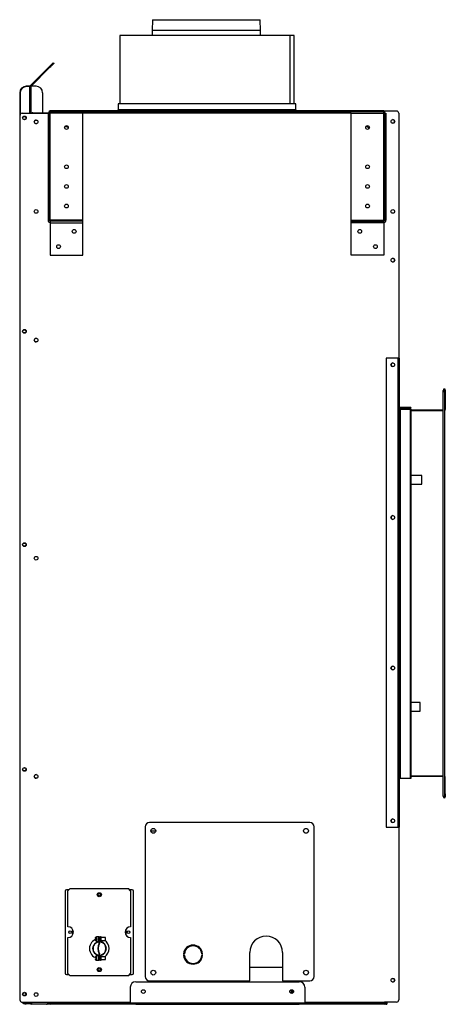
# Model space of a CAD drawing. Units: inches. Extents: x -56 to 75, y -18 to 64.
# Drawn here: x -56 to -36, y -12 to 33 of the extents above; entities that cross this region are included whole.
import ezdxf

# ---------------------------------------------------------------- set-up
doc = ezdxf.new("R2010")
doc.units = ezdxf.units.IN
doc.header["$MEASUREMENT"] = 0

msp = doc.modelspace()

# ---------------------------------------------------------------- linework, layer by layer
at = {"color": 7, "linetype": 'Continuous', "lineweight": 25}
for p, q in [((-49.9, 32.688), (-49.917, 32.188)), ((-49.9, 32.688), (-44.965, 32.688)), ((-44.947, 32.188), (-44.965, 32.688)), ((-49.917, 32.188), (-49.917, 31.956)), ((-44.947, 32.188), (-49.917, 32.188)), ((-44.947, 31.956), (-44.947, 32.188)), ((-51.399, 31.956), (-51.399, 28.831)), ((-43.59, 31.956), (-51.399, 31.956)), ((-43.59, 28.831), (-43.59, 31.956)), ((-43.59, 31.956), (-43.589, 31.956)), ((-43.589, 28.831), (-43.589, 31.956)), ((-43.399, 31.956), (-43.589, 31.956)), ((-43.399, 28.831), (-43.399, 31.956)), ((-54.444, 30.714), (-54.418, 30.688)), ((-54.656, 30.501), (-55.485, 29.673)), ((-54.63, 30.476), (-55.459, 29.647)), ((-54.63, 30.476), (-54.656, 30.501)), ((-55.984, 29.341), (-55.984, -12.119)), ((-55.502, 29.641), (-55.684, 29.641)), ((-55.535, 29.625), (-55.668, 29.625)), ((-55.468, 29.625), (-55.535, 29.625)), ((-55.459, 29.647), (-55.485, 29.673)), ((-55.468, 29.625), (-55.468, 28.401)), ((-55.234, 29.641), (-55.464, 29.641)), ((-54.934, 29.341), (-54.934, 28.424)), ((-55.968, 29.325), (-55.968, 28.318)), ((-54.648, 28.437), (-54.648, 28.401)), ((-54.612, 28.437), (-54.648, 28.437)), ((-54.612, 28.437), (-54.612, 28.401)), ((-54.581, 28.468), (-54.581, 28.504)), ((-39.297, 28.504), (-54.581, 28.504)), ((-39.297, 28.468), (-54.581, 28.468)), ((-54.565, 28.401), (-54.565, 28.468)), ((-51.466, 28.831), (-51.466, 28.555)), ((-43.331, 28.831), (-51.466, 28.831)), ((-49.839, 28.504), (-49.839, 28.54)), ((-49.839, 28.54), (-49.783, 28.54)), ((-49.783, 28.54), (-49.783, 28.504)), ((-49.783, 28.54), (-44.095, 28.54)), ((-44.095, 28.504), (-44.095, 28.54)), ((-44.095, 28.54), (-44.039, 28.54)), ((-44.039, 28.54), (-44.039, 28.504)), ((-43.331, 28.555), (-43.331, 28.831)), ((-39.297, 28.468), (-39.297, 28.504)), ((-39.296, 28.468), (-39.296, 28.401)), ((-39.295, 28.432), (-39.296, 28.432)), ((-39.295, 28.468), (-39.295, 28.432)), ((-39.295, 28.401), (-39.295, 28.432)), ((-39.266, 28.501), (-39.266, 28.401)), ((-38.71, 28.501), (-39.266, 28.501)), ((-39.266, 28.401), (-39.266, 28.437)), ((-55.97, 28.301), (-55.97, -12.239)), ((-55.87, 28.401), (-54.684, 28.401)), ((-55.384, 28.424), (-54.715, 28.424)), ((-54.715, 28.424), (-54.648, 28.424)), ((-54.624, 28.401), (-54.684, 28.401)), ((-54.684, 28.401), (-54.684, 23.992)), ((-54.624, 28.401), (-54.624, 23.992)), ((-54.624, 28.401), (-54.593, 28.401)), ((-53.093, 28.401), (-54.593, 28.401)), ((-54.593, 23.492), (-54.593, 28.401)), ((-53.093, 23.492), (-53.093, 28.401)), ((-40.785, 23.492), (-40.785, 28.401)), ((-40.785, 28.401), (-39.285, 28.401)), ((-39.285, 23.492), (-39.285, 28.401)), ((-39.254, 28.401), (-39.285, 28.401)), ((-39.254, 28.401), (-39.194, 28.401)), ((-39.254, 28.401), (-39.254, 23.992)), ((-39.194, 28.401), (-39.194, 23.992)), ((-38.61, 28.401), (-38.61, 17.172)), ((-54.624, 23.992), (-54.684, 23.992)), ((-54.684, 23.992), (-54.684, 23.492)), ((-54.624, 23.992), (-54.624, 23.492)), ((-39.254, 23.992), (-39.194, 23.992)), ((-39.254, 23.992), (-39.254, 23.492)), ((-39.194, 23.992), (-39.194, 23.492)), ((-54.624, 23.492), (-54.684, 23.492)), ((-54.593, 23.492), (-54.624, 23.492)), ((-53.093, 23.492), (-54.593, 23.492)), ((-54.593, 23.461), (-54.593, 23.492)), ((-53.093, 23.461), (-53.093, 23.492)), ((-40.785, 23.461), (-40.785, 23.492)), ((-40.785, 23.492), (-39.285, 23.492)), ((-39.285, 23.461), (-39.285, 23.492)), ((-39.285, 23.492), (-39.254, 23.492)), ((-39.254, 23.492), (-39.194, 23.492)), ((-54.593, 23.461), (-54.593, 23.37)), ((-53.093, 23.461), (-54.593, 23.461)), ((-54.593, 23.37), (-53.093, 23.37)), ((-54.593, 23.37), (-54.593, 21.901)), ((-53.093, 23.37), (-53.093, 23.461)), ((-53.093, 21.901), (-53.093, 23.37)), ((-40.785, 23.37), (-40.785, 23.461)), ((-40.785, 23.461), (-39.285, 23.461)), ((-39.285, 23.37), (-40.785, 23.37)), ((-40.785, 21.901), (-40.785, 23.37)), ((-39.285, 23.461), (-39.285, 23.37)), ((-39.285, 23.37), (-39.285, 21.901)), ((-54.593, 21.901), (-53.093, 21.901)), ((-39.285, 21.901), (-40.785, 21.901)), ((-39.177, 17.172), (-39.177, -4.328)), ((-38.644, 17.172), (-39.177, 17.172)), ((-38.644, 17.172), (-38.644, -4.328)), ((-38.577, 17.172), (-38.644, 17.172)), ((-38.577, -4.328), (-38.577, 17.172)), ((-36.592, 15.689), (-36.502, 15.689)), ((-36.592, 15.689), (-36.592, -2.907)), ((-36.533, 15.714), (-36.563, 15.714)), ((-36.563, 15.714), (-36.563, 15.689)), ((-36.533, 15.714), (-36.533, 15.689)), ((-36.502, 15.714), (-36.472, 15.714)), ((-36.502, 15.714), (-36.502, 15.674)), ((-36.502, 15.674), (-36.472, 15.674)), ((-36.502, 15.621), (-36.502, 15.674)), ((-36.502, 15.621), (-36.502, -2.907)), ((-36.472, 15.574), (-36.502, 15.574)), ((-36.472, 15.714), (-36.472, 15.674)), ((-36.472, 15.674), (-36.472, 15.574)), ((-36.472, 15.574), (-36.472, 14.82)), ((-38.076, 14.918), (-38.577, 14.918)), ((-38.076, 14.918), (-38.076, 14.882)), ((-38.076, 14.882), (-38.577, 14.882)), ((-38.577, 14.878), (-38.076, 14.878)), ((-38.577, 14.842), (-38.556, 14.842)), ((-38.556, 14.842), (-38.076, 14.842)), ((-38.546, 14.842), (-38.546, -2.083)), ((-38.081, 14.842), (-38.081, -2.083)), ((-38.076, 14.878), (-38.076, 14.842)), ((-38.043, 14.842), (-38.076, 14.842)), ((-38.043, -2.083), (-38.043, 14.842)), ((-36.592, 14.789), (-38.043, 14.789)), ((-36.592, 14.759), (-38.043, 14.759)), ((-36.472, 14.82), (-36.502, 14.82)), ((-37.544, 11.789), (-38.043, 11.789)), ((-37.544, 11.395), (-37.544, 11.789)), ((-38.043, 11.395), (-37.544, 11.395)), ((-37.624, 1.387), (-38.043, 1.387)), ((-37.624, 0.993), (-37.624, 1.387)), ((-38.043, 0.993), (-37.624, 0.993)), ((-38.546, -2.083), (-38.577, -2.083)), ((-38.546, -2.083), (-38.081, -2.083)), ((-38.081, -2.083), (-38.043, -2.083)), ((-38.043, -1.977), (-36.592, -1.977)), ((-36.592, -2.007), (-38.043, -2.007)), ((-36.502, -2.038), (-36.472, -2.038)), ((-36.472, -2.792), (-36.472, -2.038)), ((-36.592, -2.907), (-36.502, -2.907)), ((-36.563, -2.907), (-36.563, -2.931)), ((-36.533, -2.931), (-36.563, -2.931)), ((-36.533, -2.907), (-36.533, -2.931)), ((-36.502, -2.792), (-36.472, -2.792)), ((-36.472, -2.892), (-36.502, -2.892)), ((-36.502, -2.892), (-36.502, -2.931)), ((-36.502, -2.931), (-36.472, -2.931)), ((-36.472, -2.792), (-36.472, -2.892)), ((-36.472, -2.892), (-36.472, -2.931)), ((-50.235, -4.314), (-50.235, -11.164)), ((-42.685, -4.114), (-50.035, -4.114)), ((-49.752, -4.509), (-49.968, -4.509)), ((-42.485, -11.164), (-42.485, -4.314)), ((-39.177, -4.328), (-38.644, -4.328)), ((-38.644, -4.328), (-38.577, -4.328)), ((-38.61, -4.328), (-38.61, -12.239)), ((-53.73, -7.194), (-53.843, -7.194)), ((-53.672, -7.136), (-53.772, -7.236)), ((-53.672, -7.136), (-50.997, -7.136)), ((-50.897, -7.236), (-50.997, -7.136)), ((-50.826, -7.194), (-50.939, -7.194)), ((-53.906, -7.257), (-53.906, -11.016)), ((-53.772, -8.886), (-53.772, -7.236)), ((-50.897, -7.236), (-50.897, -8.886)), ((-50.764, -11.016), (-50.764, -7.257)), ((-53.772, -11.036), (-53.772, -9.386)), ((-52.506, -9.42), (-52.506, -9.387)), ((-52.356, -9.35), (-52.468, -9.35)), ((-52.443, -9.42), (-52.468, -9.42)), ((-52.443, -9.42), (-52.443, -9.48)), ((-52.356, -9.54), (-52.356, -9.34)), ((-52.356, -9.34), (-52.335, -9.34)), ((-52.335, -9.34), (-52.335, -9.54)), ((-52.28, -9.387), (-52.335, -9.387)), ((-52.28, -9.34), (-52.259, -9.34)), ((-52.28, -9.54), (-52.28, -9.34)), ((-52.259, -9.34), (-52.259, -9.54)), ((-52.056, -9.387), (-52.259, -9.387)), ((-52.056, -9.512), (-52.056, -9.387)), ((-50.897, -9.386), (-50.897, -11.036)), ((-52.601, -10.017), (-52.601, -9.756)), ((-52.506, -9.512), (-52.506, -9.48)), ((-52.443, -9.48), (-52.468, -9.48)), ((-52.468, -9.55), (-52.356, -9.55)), ((-52.356, -9.54), (-52.356, -9.588)), ((-52.335, -9.54), (-52.356, -9.54)), ((-52.335, -9.512), (-52.28, -9.512)), ((-52.335, -9.605), (-52.335, -9.54)), ((-52.259, -9.54), (-52.28, -9.54)), ((-52.28, -9.54), (-52.28, -9.587)), ((-52.259, -9.512), (-52.056, -9.512)), ((-52.259, -9.57), (-52.259, -9.54)), ((-52.506, -10.293), (-52.506, -10.261)), ((-52.506, -10.386), (-52.506, -10.353)), ((-52.356, -10.223), (-52.468, -10.223)), ((-52.443, -10.293), (-52.468, -10.293)), ((-52.443, -10.353), (-52.468, -10.353)), ((-52.443, -10.353), (-52.443, -10.293)), ((-52.356, -10.185), (-52.356, -10.232)), ((-52.356, -10.232), (-52.335, -10.232)), ((-52.356, -10.432), (-52.356, -10.232)), ((-52.335, -10.232), (-52.335, -10.167)), ((-52.335, -10.232), (-52.335, -10.432)), ((-52.28, -10.261), (-52.335, -10.261)), ((-52.28, -10.185), (-52.28, -10.232)), ((-52.28, -10.232), (-52.259, -10.232)), ((-52.28, -10.432), (-52.28, -10.232)), ((-52.259, -10.232), (-52.259, -10.202)), ((-52.259, -10.232), (-52.259, -10.432)), ((-52.056, -10.261), (-52.259, -10.261)), ((-52.056, -10.386), (-52.056, -10.261)), ((-45.435, -11.364), (-45.435, -10.064)), ((-43.935, -10.064), (-43.935, -11.364)), ((-52.468, -10.423), (-52.356, -10.423)), ((-52.335, -10.432), (-52.356, -10.432)), ((-52.335, -10.386), (-52.28, -10.386)), ((-52.259, -10.432), (-52.28, -10.432)), ((-52.259, -10.386), (-52.056, -10.386)), ((-45.435, -10.739), (-43.935, -10.739)), ((-53.843, -11.078), (-53.73, -11.078)), ((-53.772, -11.036), (-53.672, -11.136)), ((-50.997, -11.136), (-53.672, -11.136)), ((-50.997, -11.136), (-50.897, -11.036)), ((-50.939, -11.078), (-50.826, -11.078)), ((-50.915, -11.656), (-50.915, -12.375)), ((-50.665, -11.406), (-43.165, -11.406)), ((-50.035, -11.364), (-45.435, -11.364)), ((-43.935, -11.364), (-42.685, -11.364)), ((-42.915, -11.656), (-42.915, -12.375)), ((-43.513, -11.771), (-43.513, -11.941)), ((-43.477, -11.78), (-43.477, -11.932)), ((-55.87, -12.339), (-54.565, -12.339)), ((-55.488, -12.419), (-55.684, -12.419)), ((-55.535, -12.375), (-55.668, -12.375)), ((-55.468, -12.375), (-55.535, -12.375)), ((-55.468, -12.373), (-55.468, -12.375)), ((-55.437, -12.406), (-55.437, -12.442)), ((-55.434, -12.406), (-55.437, -12.406)), ((-54.851, -12.442), (-55.437, -12.442)), ((-55.384, -12.419), (-54.715, -12.419)), ((-54.751, -12.442), (-54.851, -12.442)), ((-54.751, -12.419), (-54.751, -12.442)), ((-54.715, -12.419), (-54.648, -12.419)), ((-54.648, -12.375), (-54.648, -12.339)), ((-54.648, -12.375), (-54.648, -12.419)), ((-54.648, -12.375), (-54.612, -12.375)), ((-54.612, -12.375), (-54.612, -12.339)), ((-54.581, -12.406), (-54.581, -12.442)), ((-50.915, -12.406), (-54.581, -12.406)), ((-50.915, -12.442), (-54.581, -12.442)), ((-54.565, -12.406), (-54.565, -12.339)), ((-50.915, -12.375), (-50.915, -12.406)), ((-50.915, -12.375), (-42.915, -12.375)), ((-50.915, -12.442), (-50.915, -12.406)), ((-50.915, -12.406), (-50.665, -12.406)), ((-50.665, -12.442), (-50.915, -12.442)), ((-50.665, -12.406), (-50.665, -12.442)), ((-50.665, -12.406), (-43.165, -12.406)), ((-50.665, -12.442), (-43.165, -12.442)), ((-43.165, -12.442), (-43.165, -12.406)), ((-43.165, -12.406), (-42.915, -12.406)), ((-42.915, -12.442), (-43.165, -12.442)), ((-42.915, -12.375), (-42.915, -12.406)), ((-42.915, -12.406), (-42.915, -12.442)), ((-39.263, -12.406), (-42.915, -12.406)), ((-39.263, -12.442), (-42.915, -12.442)), ((-39.263, -12.442), (-39.263, -12.406)), ((-38.71, -12.339), (-39.257, -12.339)), ((-39.257, -12.339), (-39.257, -12.405)), ((-39.232, -12.339), (-39.232, -12.375)), ((-39.232, -12.375), (-39.196, -12.375)), ((-39.196, -12.339), (-39.196, -12.375)), ((-39.196, -12.375), (-39.196, -12.442)), ((-39.196, -12.442), (-39.16, -12.442)), ((-39.16, -12.339), (-39.16, -12.442))]:
    msp.add_line(p, q, dxfattribs=at)
at = {"color": 8, "linetype": 'Continuous', "lineweight": 25}
for p, q in [((-55.535, 29.625), (-55.535, 28.401)), ((-43.331, 28.555), (-51.466, 28.555)), ((-39.266, 28.437), (-39.266, 28.437)), ((-54.715, 28.424), (-54.715, 28.401)), ((-40.785, 28.401), (-53.093, 28.401)), ((-53.547, -9.245), (-53.547, -9.027)), ((-52.468, -9.35), (-52.468, -9.42)), ((-51.122, -9.027), (-51.122, -9.245)), ((-52.468, -9.48), (-52.468, -9.55)), ((-52.468, -10.223), (-52.468, -10.293)), ((-52.468, -10.353), (-52.468, -10.423)), ((-43.544, -11.776), (-43.544, -11.936)), ((-55.535, -12.339), (-55.535, -12.375)), ((-54.851, -12.442), (-54.851, -12.419)), ((-54.715, -12.339), (-54.715, -12.419)), ((-54.565, -12.339), (-50.915, -12.339)), ((-42.915, -12.339), (-39.257, -12.339))]:
    msp.add_line(p, q, dxfattribs=at)
at = {"color": 7, "linetype": 'Continuous', "lineweight": 25, "flags": 128}
for points in [[(-54.656, 30.501), (-54.614, 30.543), (-54.575, 30.583), (-54.538, 30.619), (-54.506, 30.651), (-54.479, 30.678), (-54.46, 30.697), (-54.448, 30.71), (-54.444, 30.714)], [(-54.418, 30.688), (-54.422, 30.684), (-54.434, 30.672), (-54.454, 30.652), (-54.48, 30.626), (-54.512, 30.594), (-54.549, 30.557), (-54.589, 30.517), (-54.63, 30.476)], [(-38.043, -2.053), (-38.042, -2.045), (-38.043, -2.036)], [(-55.984, -12.119), (-55.978, -12.177), (-55.97, -12.211)]]:
    msp.add_lwpolyline(points, dxfattribs=at)
at = {"color": 7, "linetype": 'Continuous', "lineweight": 25}
for centre, radius in [((-55.768, 28.185), 0.085), ((-55.768, 28.185), 0.07), ((-55.234, 28.003), 0.085), ((-38.876, 28.026), 0.085), ((-53.843, 27.747), 0.085), ((-40.035, 27.747), 0.085), ((-53.843, 25.947), 0.085), ((-40.035, 25.947), 0.085), ((-53.843, 25.047), 0.085), ((-40.035, 25.047), 0.085), ((-55.234, 23.901), 0.085), ((-53.843, 24.147), 0.085), ((-40.035, 24.147), 0.085), ((-38.88, 23.901), 0.085), ((-53.486, 22.986), 0.085), ((-40.392, 22.986), 0.085), ((-54.2, 22.286), 0.085), ((-39.678, 22.286), 0.085), ((-38.876, 21.666), 0.085), ((-55.768, 18.405), 0.085), ((-55.768, 18.405), 0.07), ((-55.234, 18.003), 0.085), ((-38.88, 16.872), 0.085), ((-38.88, 9.872), 0.085), ((-55.768, 8.625), 0.085), ((-55.768, 8.625), 0.07), ((-55.234, 8.003), 0.085), ((-38.88, 2.972), 0.085), ((-55.768, -1.675), 0.085), ((-55.768, -1.675), 0.07), ((-55.234, -1.997), 0.085), ((-38.88, -4.028), 0.085), ((-49.86, -4.489), 0.11), ((-42.86, -4.489), 0.11), ((-52.335, -7.421), 0.0938), ((-52.335, -7.416), 0.06), ((-53.675, -9.136), 0.06), ((-50.995, -9.136), 0.06), ((-52.335, -10.851), 0.0938), ((-52.335, -10.856), 0.06), ((-49.86, -10.989), 0.11), ((-42.86, -10.989), 0.11), ((-38.876, -11.339), 0.085), ((-55.768, -11.975), 0.085), ((-55.768, -11.975), 0.07), ((-55.234, -11.997), 0.085), ((-50.315, -11.856), 0.085), ((-43.515, -11.856), 0.085)]:
    msp.add_circle(centre, radius, dxfattribs=at)
for centre, radius, start, end in [((-55.684, 29.341), 0.3, 90, 180), ((-55.668, 29.325), 0.3, 90, 180), ((-55.437, 29.625), 0.067, 135, 180), ((-55.437, 29.625), 0.031, 135, 180), ((-55.234, 29.341), 0.3, 0, 90), ((-54.581, 28.437), 0.067, 90, 180), ((-54.581, 28.437), 0.031, 90, 180), ((-51.528, 28.555), 0.0625, 306.099, 0), ((-43.269, 28.555), 0.0625, 180, 233.901), ((-39.297, 28.437), 0.067, 61.6543, 90), ((-39.297, 28.437), 0.031, 0, 90), ((-38.71, 28.401), 0.1, 0, 90), ((-55.87, 28.301), 0.1, 90, 180), ((-55.384, 28.324), 0.1, 90, 129.6145), ((-55.234, 28.003), 0.085, 89.9949, 180), ((-55.234, 28.003), 0.085, 180, 270.004), ((-38.88, 28.026), 0.085, 0, 88.5885), ((-38.88, 28.026), 0.085, 271.4113, 0), ((-53.912, 27.377), 0.4, 67.3564, 91.4886), ((-40.351, 27.377), 0.5, 39.7044, 59.2209), ((-54.593, 23.492), 0.091, 180, 270), ((-54.593, 23.492), 0.031, 180, 270), ((-39.285, 23.492), 0.091, 270, 0), ((-39.285, 23.492), 0.031, 270, 0), ((-38.88, 21.666), 0.085, 0, 88.6014), ((-38.88, 21.666), 0.085, 271.3987, 0), ((-55.234, 18.003), 0.085, 90.046, 180), ((-55.234, 18.003), 0.085, 180, 269.9537), ((-38.876, 16.872), 0.085, 91.4006, 268.5992), ((-36.517, 15.714), 0.0454, 0, 180), ((-36.517, 15.714), 0.0155, 0, 180), ((-38.076, 14.88), 0.038, 270, 90), ((-38.076, 14.88), 0.00197, 270, 90), ((-36.533, 14.82), 0.0609, 300.5993, 0), ((-38.876, 9.872), 0.085, 91.4007, 268.5993), ((-38.876, 2.972), 0.085, 91.4007, 268.5993), ((-55.234, -1.997), 0.085, 90.0445, 180), ((-55.234, -1.997), 0.085, 180, 269.9557), ((-36.533, -2.038), 0.0609, 0, 59.4007), ((-36.517, -2.931), 0.0454, 180, 0), ((-36.517, -2.931), 0.0155, 180, 0), ((-38.876, -4.028), 0.085, 91.4119, 268.5878), ((-50.035, -4.314), 0.2, 90, 180), ((-42.685, -4.314), 0.2, 0, 90), ((-53.843, -7.257), 0.0625, 90, 180), ((-50.826, -7.257), 0.0625, 0, 90), ((-53.772, -9.136), 0.25, 270, 90), ((-50.897, -9.136), 0.25, 90, 270), ((-52.335, -9.886), 0.449, 103.9759, 256.0241), ((-52.468, -9.387), 0.0375, 90, 180), ((-44.685, -10.064), 0.75, 0, 180), ((-52.335, -9.886), 0.304, 93.9611, 266.0389), ((-52.331, -9.886), 0.3, 94.8146, 154.2234), ((-52.468, -9.512), 0.0375, 180, 270), ((-51.909, -9.886), 0.499, 150.1236, 209.8764), ((-51.909, -9.886), 0.478, 150.1236, 209.8764), ((-52.293, -9.588), 0.0625, 180, 217.9156), ((-52.351, -9.632), 0.0104, 330.1236, 37.9156), ((-52.335, -9.886), 0.304, 79.5766, 90), ((-52.351, -9.632), 0.0314, 330.1236, 59.3493), ((-52.335, -9.886), 0.304, 280.4234, 79.5766), ((-52.335, -9.886), 0.325, 283.5236, 76.4764), ((-52.335, -9.886), 0.449, 303.5861, 56.4139), ((-48.035, -10.164), 0.438, 5.4781, 174.5219), ((-48.035, -10.164), 0.401, 5.4781, 174.5219), ((-52.331, -9.886), 0.3, 205.7766, 265.1854), ((-52.468, -10.261), 0.0375, 90, 180), ((-52.293, -10.185), 0.0625, 142.0844, 180), ((-52.351, -10.14), 0.0104, 322.0844, 29.8764), ((-52.351, -10.14), 0.0314, 300.6507, 29.8764), ((-52.335, -9.886), 0.304, 270, 280.4234), ((-48.452, -10.124), 0.0185, 174.5219, 354.5219), ((-48.452, -10.204), 0.0185, 5.4781, 185.4781), ((-48.035, -10.164), 0.438, 185.4781, 354.5219), ((-48.035, -10.164), 0.401, 185.4781, 354.5219), ((-47.618, -10.124), 0.0185, 185.4781, 5.4781), ((-47.618, -10.204), 0.0185, 354.5219, 174.5219), ((-52.468, -10.386), 0.0375, 180, 270), ((-53.843, -11.016), 0.0625, 180, 270), ((-50.826, -11.016), 0.0625, 270, 0), ((-50.035, -11.164), 0.2, 180, 270), ((-42.685, -11.164), 0.2, 270, 0), ((-38.88, -11.339), 0.085, 0, 88.6059), ((-50.665, -11.656), 0.25, 90, 180), ((-43.165, -11.656), 0.25, 0, 90), ((-38.88, -11.339), 0.085, 271.394, 0), ((-55.87, -12.239), 0.1, 180, 270), ((-55.684, -12.119), 0.3, 226.5435, 270), ((-55.668, -12.075), 0.3, 241.6424, 270), ((-55.437, -12.375), 0.067, 180, 270), ((-55.384, -12.319), 0.1, 191.5164, 270), ((-55.437, -12.375), 0.031, 180, 270), ((-54.751, -12.375), 0.067, 270, 318.9101), ((-54.581, -12.375), 0.067, 180, 270), ((-54.581, -12.375), 0.031, 180, 270), ((-39.263, -12.375), 0.031, 270, 0), ((-39.263, -12.375), 0.067, 270, 0), ((-38.71, -12.239), 0.1, 270, 0)]:
    msp.add_arc(centre, radius, start, end, dxfattribs=at)
for points, knots in [([(-52.506, -9.42), (-52.505, -9.42), (-52.504, -9.42), (-52.496, -9.42), (-52.485, -9.42), (-52.475, -9.42), (-52.47, -9.42), (-52.468, -9.42)], [0, 0, 0, 0, 0.256104, 0.504889, 0.723409, 0.927792, 1, 1, 1, 1]), ([(-52.468, -9.48), (-52.472, -9.48), (-52.479, -9.48), (-52.49, -9.48), (-52.498, -9.48), (-52.504, -9.48), (-52.506, -9.48), (-52.506, -9.48), (-52.506, -9.48)], [0, 0, 0, 0, 0.16656, 0.362971, 0.562529, 0.769676, 0.990652, 1, 1, 1, 1]), ([(-52.468, -10.293), (-52.472, -10.293), (-52.479, -10.293), (-52.49, -10.293), (-52.498, -10.293), (-52.504, -10.293), (-52.506, -10.293), (-52.506, -10.293), (-52.506, -10.293)], [0, 0, 0, 0, 0.16656, 0.362971, 0.562529, 0.769676, 0.990652, 1, 1, 1, 1]), ([(-52.506, -10.353), (-52.505, -10.353), (-52.504, -10.353), (-52.496, -10.353), (-52.485, -10.353), (-52.475, -10.353), (-52.47, -10.353), (-52.468, -10.353)], [0, 0, 0, 0, 0.256104, 0.504889, 0.723409, 0.927792, 1, 1, 1, 1])]:
    msp.add_open_spline(points, degree=3, knots=knots, dxfattribs=at)

doc.saveas('drawing.dxf')
